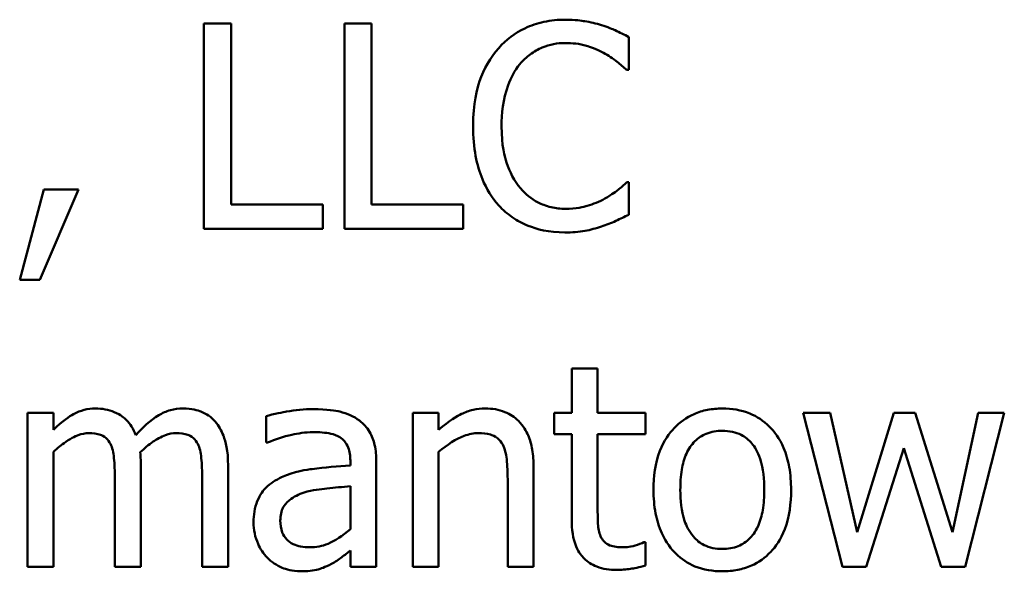
# Model space of a CAD drawing. Units: inches. Extents: x 0.05 to 2.15, y 0 to 1.68.
# Drawn here: x 1.45 to 1.5, y 0.56 to 0.58 of the extents above; entities that cross this region are included whole.
import ezdxf

# ---------------------------------------------------------------- set-up
doc = ezdxf.new("R2010")
doc.units = ezdxf.units.IN
doc.header["$LTSCALE"] = 0.1
doc.header["$MEASUREMENT"] = 0
doc.layers.add('Visible (ANSI)', color=7, linetype='Continuous', lineweight=50)

msp = doc.modelspace()

# ---------------------------------------------------------------- linework, layer by layer
at = {"layer": 'Visible (ANSI)'}
for p, q in [((1.461134086618937, 0.580115757019711), (1.461134086618937, 0.5713157569891734)), ((1.462303616606788, 0.580115757019711), (1.461134086618937, 0.580115757019711)), ((1.462303616606788, 0.5723569239295774), (1.462303616606788, 0.580115757019711)), ((1.468322417275973, 0.580115757019711), (1.467152887288122, 0.580115757019711)), ((1.467152887288122, 0.580115757019711), (1.467152887288122, 0.5713157569891734)), ((1.468322417275973, 0.5723569239295774), (1.468322417275973, 0.580115757019711)), ((1.479347376795593, 0.5781189985038678), (1.479347376795593, 0.5795309920257856)), ((1.479254670150214, 0.5781189985038678), (1.479347376795593, 0.5781189985038678)), ((1.479347376795593, 0.5733125155050166), (1.479261801430628, 0.5733125155050166)), ((1.479347376795593, 0.5719147845439263), (1.479347376795593, 0.5733125155050166)), ((1.454273794860933, 0.5729987391668127), (1.453232627920529, 0.5691264539021595)), ((1.45409551285059, 0.5691264539021595), (1.455749969906574, 0.5729987391668127)), ((1.455749969906574, 0.5729987391668127), (1.454273794860933, 0.5729987391668127)), ((1.466232952114751, 0.5723569239295774), (1.462303616606788, 0.5723569239295774)), ((1.466232952114751, 0.5713157569891734), (1.466232952114751, 0.5723569239295774)), ((1.472251752783936, 0.5723569239295774), (1.468322417275973, 0.5723569239295774)), ((1.472251752783936, 0.5713157569891734), (1.472251752783936, 0.5723569239295774)), ((1.461134086618937, 0.5713157569891734), (1.466232952114751, 0.5713157569891734)), ((1.467152887288122, 0.5713157569891734), (1.472251752783936, 0.5713157569891734)), ((1.453232627920529, 0.5691264539021595), (1.45409551285059, 0.5691264539021595)), ((1.478013827358226, 0.5653272755445702), (1.476901347613685, 0.5653272755445702)), ((1.476901347613685, 0.5653272755445702), (1.476901347613685, 0.5634303549545191)), ((1.478013827358226, 0.5634303549545191), (1.478013827358226, 0.5653272755445702)), ((1.454680277844516, 0.5634303549545191), (1.453567798099974, 0.5634303549545191)), ((1.453567798099974, 0.5634303549545191), (1.453567798099974, 0.556826789291409)), ((1.454680277844516, 0.5627029643523191), (1.454680277844516, 0.5634303549545191)), ((1.463794054213257, 0.5632877293462446), (1.463794054213257, 0.5621538557604622)), ((1.471196323282704, 0.5634303549545191), (1.470083843538163, 0.5634303549545191)), ((1.470083843538163, 0.5634303549545191), (1.470083843538163, 0.556826789291409)), ((1.471196323282704, 0.5626958330719054), (1.471196323282704, 0.5634303549545191)), ((1.476901347613685, 0.5634303549545191), (1.476152563170244, 0.5634303549545191)), ((1.476152563170244, 0.5634303549545191), (1.476152563170244, 0.5625104197811485)), ((1.480060504836965, 0.5634303549545191), (1.478013827358226, 0.5634303549545191)), ((1.480060504836965, 0.5625104197811485), (1.480060504836965, 0.5634303549545191)), ((1.487976226096201, 0.5634303549545191), (1.486820958669178, 0.5634303549545191)), ((1.486820958669178, 0.5634303549545191), (1.488511072127231, 0.556826789291409)), ((1.489145756084052, 0.5583172268978777), (1.487976226096201, 0.5634303549545191)), ((1.490707506494658, 0.5634303549545191), (1.489145756084052, 0.5583172268978777)), ((1.491627441668029, 0.5634303549545191), (1.490707506494658, 0.5634303549545191)), ((1.493231979761117, 0.5583172268978777), (1.491627441668029, 0.5634303549545191)), ((1.494330196944831, 0.5634303549545191), (1.493231979761117, 0.5583172268978777)), ((1.49377395707256, 0.556826789291409), (1.495449807969786, 0.5634303549545191)), ((1.495449807969786, 0.5634303549545191), (1.494330196944831, 0.5634303549545191)), ((1.476152563170244, 0.5625104197811485), (1.476901347613685, 0.5625104197811485)), ((1.476901347613685, 0.5625104197811485), (1.476901347613685, 0.5588520729289072)), ((1.478013827358226, 0.5625104197811485), (1.480060504836965, 0.5625104197811485)), ((1.478013827358226, 0.5593655251186954), (1.478013827358226, 0.5625104197811485)), ((1.463794054213257, 0.5621538557604622), (1.463858235736981, 0.5621538557604622)), ((1.489530845226394, 0.556826789291409), (1.491135383319482, 0.5619185235068093)), ((1.491135383319482, 0.5619185235068093), (1.492747052692984, 0.556826789291409)), ((1.454680277844516, 0.556826789291409), (1.454680277844516, 0.5617616353377074)), ((1.471196323282704, 0.556826789291409), (1.471196323282704, 0.5617616353377074)), ((1.458424200061721, 0.556826789291409), (1.458424200061721, 0.5611768703437818)), ((1.462168122278928, 0.556826789291409), (1.462168122278928, 0.5611768703437818)), ((1.467409613383016, 0.5613836774757798), (1.467409613383016, 0.561169739063368)), ((1.468522093127557, 0.556826789291409), (1.468522093127557, 0.5613408897932974)), ((1.475268284398942, 0.556826789291409), (1.475268284398942, 0.5611126888200582)), ((1.45731172031718, 0.5606491555931661), (1.45731172031718, 0.556826789291409)), ((1.461055642534386, 0.5606491555931661), (1.461055642534386, 0.556826789291409)), ((1.467409613383016, 0.560285460292066), (1.467409613383016, 0.5584527212257386)), ((1.4741558046544, 0.5605921053498563), (1.4741558046544, 0.556826789291409)), ((1.480060504836965, 0.5578822187926404), (1.479996323313242, 0.5578822187926404)), ((1.480060504836965, 0.556883839534719), (1.480060504836965, 0.5578822187926404)), ((1.467409613383016, 0.5575256547719541), (1.467409613383016, 0.556826789291409)), ((1.453567798099974, 0.556826789291409), (1.454680277844516, 0.556826789291409)), ((1.45731172031718, 0.556826789291409), (1.458424200061721, 0.556826789291409)), ((1.461055642534386, 0.556826789291409), (1.462168122278928, 0.556826789291409)), ((1.467409613383016, 0.556826789291409), (1.468522093127557, 0.556826789291409)), ((1.470083843538163, 0.556826789291409), (1.471196323282704, 0.556826789291409)), ((1.4741558046544, 0.556826789291409), (1.475268284398942, 0.556826789291409)), ((1.488511072127231, 0.556826789291409), (1.489530845226394, 0.556826789291409)), ((1.492747052692984, 0.556826789291409), (1.49377395707256, 0.556826789291409))]:
    msp.add_line(p, q, dxfattribs=at)
for points, knots in [([(1.476630358957963, 0.580272645188813), (1.476320242691008, 0.580272645188813), (1.476010770309744, 0.5802444865228896), (1.475422551158461, 0.5801195418424303), (1.475150003938688, 0.5800285224147518), (1.47445811104011, 0.5796972350926729), (1.47408702044567, 0.5794151019710428), (1.473770715512059, 0.5790603275184795)], [-0.0616017503770031, -0.0616017503770031, -0.0616017503770031, -0.0616017503770031, -0.0438406596256892, -0.0438406596256892, -0.0271636134279022, -0.0271636134279022, 0, 0, 0, 0]), ([(1.478177846807742, 0.5800444442155737), (1.477944274967459, 0.5801155312973991), (1.477701983305225, 0.5801686935437765), (1.477338191228162, 0.5802287692996217), (1.477052487041719, 0.580272645188813), (1.476630358957963, 0.580272645188813)], [-0.0713745132111153, -0.0713745132111153, -0.0713745132111153, -0.0713745132111153, -0.0241246199866592, -0.0241246199866592, 0, 0, 0, 0]), ([(1.479347376795593, 0.5795309920257856), (1.47915477825131, 0.5796343375861321), (1.478958682358107, 0.579730814433434), (1.478656994378335, 0.5798653018461036), (1.478444554163228, 0.5799577643250406), (1.478177846807742, 0.5800444442155737)], [-0.0473797279201209, -0.0473797279201209, -0.0473797279201209, -0.0473797279201209, -0.0160271076160155, -0.0160271076160155, 0, 0, 0, 0]), ([(1.474676388124603, 0.5783685933183481), (1.474809500398452, 0.5785243095632284), (1.474957690789386, 0.5786645129259194), (1.475284224547351, 0.5789049841374913), (1.475458115704148, 0.5790029111187346), (1.475955531662294, 0.5792109106091092), (1.476283109309482, 0.5792742659308913), (1.47662322767755, 0.5792742659308913)], [-0.0424251179577153, -0.0424251179577153, -0.0424251179577153, -0.0424251179577153, -0.0308125829123652, -0.0308125829123652, -0.0194377647350407, -0.0194377647350407, 0, 0, 0, 0]), ([(1.47662322767755, 0.5792742659308913), (1.4769272691985, 0.5792742659308913), (1.477240764720171, 0.5792433217854546), (1.477673527808452, 0.5791146624889385), (1.477949346385794, 0.5790272644388161), (1.478263422172707, 0.5788535203864816)], [-0.062931240340144, -0.062931240340144, -0.062931240340144, -0.062931240340144, -0.0205128376176666, -0.0205128376176666, 0, 0, 0, 0]), ([(1.473770715512059, 0.5790603275184795), (1.473401761233357, 0.5786421793359501), (1.473135331255275, 0.5781614624564329), (1.472844548596617, 0.577314880032491), (1.472672498328346, 0.5767061501623391), (1.472672498328346, 0.5757086257240286)], [-0.1512021061748942, -0.1512021061748942, -0.1512021061748942, -0.1512021061748942, -0.0570085216494535, -0.0570085216494535, 0, 0, 0, 0]), ([(1.478263422172707, 0.5788535203864816), (1.478467737499453, 0.5787409384717438), (1.478675025132301, 0.5786097768111631), (1.47899065769571, 0.578349844111886), (1.479124939600783, 0.5782369353669875), (1.479254670150214, 0.5781189985038678)], [-0.0233679161230741, -0.0233679161230741, -0.0233679161230741, -0.0233679161230741, -0.0100198666981131, -0.0100198666981131, 0, 0, 0, 0]), ([(1.473891947279093, 0.5757086257240286), (1.473891947279093, 0.5762327724367423), (1.473951062692347, 0.5768555537012189), (1.47429404075125, 0.5777911016707569), (1.474455832426887, 0.578101381607654), (1.474676388124603, 0.5783685933183481)], [-0.0569665687887027, -0.0569665687887027, -0.0569665687887027, -0.0569665687887027, -0.0198012102480137, -0.0198012102480137, 0, 0, 0, 0]), ([(1.472672498328346, 0.5757086257240286), (1.472672498328346, 0.574761586233207), (1.47282910392609, 0.574032890354779), (1.473244036443273, 0.5730270063308872), (1.473473310240054, 0.5726433649524131), (1.473777846792473, 0.572314136247095)], [-0.0621932323961128, -0.0621932323961128, -0.0621932323961128, -0.0621932323961128, -0.0256306155464881, -0.0256306155464881, 0, 0, 0, 0]), ([(1.474704913246258, 0.5730486581297088), (1.47443343741835, 0.5733713558119388), (1.47424275840663, 0.5737505197288744), (1.474033067291413, 0.5743795930745245), (1.473891947279093, 0.5748660611924338), (1.473891947279093, 0.5757086257240286)], [-0.1321894546623775, -0.1321894546623775, -0.1321894546623775, -0.1321894546623775, -0.0481525629806369, -0.0481525629806369, 0, 0, 0, 0]), ([(1.479261801430628, 0.5733125155050166), (1.479151879885636, 0.5732025939600244), (1.479007251506718, 0.5730810659206385), (1.478820344673116, 0.5729304245920637), (1.478641870568431, 0.5727880951589917), (1.47832760369643, 0.5726065187440578)], [-0.0578091885365509, -0.0578091885365509, -0.0578091885365509, -0.0578091885365509, -0.0207426679858378, -0.0207426679858378, 0, 0, 0, 0]), ([(1.47662322767755, 0.5721715106388205), (1.476421129413869, 0.5721715106388205), (1.476221325071569, 0.5721933978991), (1.475794375588294, 0.572293616955693), (1.475605275438721, 0.5723720279331018), (1.475170055644239, 0.5725928901580011), (1.474918767516595, 0.5727977906202738), (1.474704913246258, 0.5730486581297088)], [-0.0356289444952358, -0.0356289444952358, -0.0356289444952358, -0.0356289444952358, -0.0278918172303484, -0.0278918172303484, -0.0188394137409417, -0.0188394137409417, 0, 0, 0, 0]), ([(1.47832760369643, 0.5726065187440578), (1.478086767349186, 0.5724732901264331), (1.47782528870688, 0.5723727577809566), (1.477428426500395, 0.572257962927841), (1.477109921335462, 0.5721715106388205), (1.47662322767755, 0.5721715106388205)], [-0.083269174140223, -0.083269174140223, -0.083269174140223, -0.083269174140223, -0.0278145425496881, -0.0278145425496881, 0, 0, 0, 0]), ([(1.473777846792473, 0.572314136247095), (1.473951316127968, 0.5721242576501346), (1.474143130999704, 0.5719551008143924), (1.47456563887993, 0.5716625953588516), (1.474790973770892, 0.5715428158811101), (1.475397812625521, 0.5713006782100513), (1.475913894644082, 0.5711588688200714), (1.476608965116722, 0.5711588688200714)], [-0.0911837786487319, -0.0911837786487319, -0.0911837786487319, -0.0911837786487319, -0.0654286623283357, -0.0654286623283357, -0.0397232775114095, -0.0397232775114095, 0, 0, 0, 0]), ([(1.478177846807742, 0.5714155949149655), (1.478384082361704, 0.5714802962652281), (1.478603455269198, 0.5715597920767582), (1.478980443428752, 0.571743050209875), (1.479163592693077, 0.5718296163012968), (1.479347376795593, 0.5719147845439263)], [-0.0239555741506533, -0.0239555741506533, -0.0239555741506533, -0.0239555741506533, -0.0115762577701292, -0.0115762577701292, 0, 0, 0, 0]), ([(1.476608965116722, 0.5711588688200714), (1.47690514927471, 0.5711588688200714), (1.477213452507989, 0.5711738895541119), (1.477706358687389, 0.5712703277196466), (1.477944260631935, 0.5713377328563634), (1.478177846807742, 0.5714155949149655)], [-0.0287036875741587, -0.0287036875741587, -0.0287036875741587, -0.0287036875741587, -0.0140715557813395, -0.0140715557813395, 0, 0, 0, 0]), ([(1.456484491789188, 0.5636157682452759), (1.456318149270253, 0.5636157682452759), (1.456153667225216, 0.5635969629519872), (1.455834827859492, 0.5635160453856861), (1.455685134692062, 0.5634561380053456), (1.455363503624717, 0.5632765606594115), (1.455068337883841, 0.5630910243916448), (1.454680277844516, 0.5627029643523191)], [-0.0815038235113819, -0.0815038235113819, -0.0815038235113819, -0.0815038235113819, -0.0561485839018066, -0.0561485839018066, -0.0313639068914637, -0.0313639068914637, 0, 0, 0, 0]), ([(1.45821026164931, 0.5624747633790799), (1.458160988167326, 0.5626016799235842), (1.458101521696536, 0.5627252933592919), (1.457963841575964, 0.5629460274050035), (1.457888069361454, 0.5630440671726717), (1.457734508543278, 0.5631978134669847), (1.457572473053594, 0.563347523806126), (1.457032266407587, 0.5635708113518915), (1.456761344952607, 0.5636157682452759), (1.456484491789188, 0.5636157682452759)], [-0.0824225306741582, -0.0824225306741582, -0.0824225306741582, -0.0824225306741582, -0.0567656299075566, -0.0567656299075566, -0.0334024996366821, -0.0334024996366821, -0.0158221582893849, -0.0158221582893849, 0, 0, 0, 0]), ([(1.460228414006394, 0.5636157682452759), (1.460046312099926, 0.5636157682452759), (1.459867174836424, 0.5635925521834119), (1.459516079316502, 0.563494487572675), (1.459350501445182, 0.5634213243064381), (1.458823016240385, 0.563102471309509), (1.458500324260484, 0.5627975091013723), (1.45821026164931, 0.5624747633790799)], [-0.04563246443945, -0.04563246443945, -0.04563246443945, -0.04563246443945, -0.0352253553315708, -0.0352253553315708, -0.0247994863594842, -0.0247994863594842, 0, 0, 0, 0]), ([(1.461611882406657, 0.5630523970925916), (1.461528834739018, 0.5631492860381707), (1.461435946138568, 0.5632360149206777), (1.461230750493321, 0.5633820659387658), (1.461121967233309, 0.5634399516444863), (1.460870065196333, 0.5635350575155896), (1.460619016869187, 0.5636157682452759), (1.460228414006394, 0.5636157682452759)], [-0.0610966180193805, -0.0610966180193805, -0.0610966180193805, -0.0610966180193805, -0.0414511634745789, -0.0414511634745789, -0.0223229536085917, -0.0223229536085917, 0, 0, 0, 0]), ([(1.473200213078961, 0.5636157682452759), (1.473022435891577, 0.5636157682452759), (1.472846645250515, 0.5635967779128724), (1.472501103998817, 0.5635173154647468), (1.472335692965207, 0.5634580806530352), (1.471997495489533, 0.5632927396649274), (1.47165742295193, 0.5631108227742081), (1.471196323282704, 0.5626958330719054)], [-0.098407909578805, -0.098407909578805, -0.098407909578805, -0.098407909578805, -0.0668420035209526, -0.0668420035209526, -0.0354527830324962, -0.0354527830324962, 0, 0, 0, 0]), ([(1.475268284398942, 0.5611126888200582), (1.475268284398942, 0.5613596487987734), (1.475251393785923, 0.5616107764987759), (1.47517149892193, 0.5620648233224168), (1.475114329471691, 0.5622733744339103), (1.474955246669926, 0.5626417390859119), (1.47483178539438, 0.5628699684715283), (1.474451459633802, 0.5632493336875788), (1.474258642904044, 0.5633770473319051), (1.47377356585433, 0.5635735297692892), (1.473487505982737, 0.5636157682452759), (1.473200213078961, 0.5636157682452759)], [-0.0894922836134045, -0.0894922836134045, -0.0894922836134045, -0.0894922836134045, -0.066780334183021, -0.066780334183021, -0.0471077445108946, -0.0471077445108946, -0.0298992185012235, -0.0298992185012235, -0.0164187894507598, -0.0164187894507598, 0, 0, 0, 0]), ([(1.483362287668521, 0.5636157682452759), (1.483147059831405, 0.5636157682452759), (1.48293210681721, 0.5635976728584537), (1.482522855257016, 0.5635179177171001), (1.482330608908875, 0.5634595566717814), (1.481822494869894, 0.5632372378296966), (1.481540908240653, 0.5630352013751767), (1.481086634016887, 0.5625597094384251), (1.480855811462673, 0.5622490460219755), (1.480480539330659, 0.5612703498750977), (1.480409937577238, 0.5606915566099275), (1.480409937577238, 0.5601285721229641)], [-0.1297342897569077, -0.1297342897569077, -0.1297342897569077, -0.1297342897569077, -0.1101926460818674, -0.1101926460818674, -0.0918793083168224, -0.0918793083168224, -0.0598389261272406, -0.0598389261272406, -0.0321745634299661, -0.0321745634299661, 0, 0, 0, 0]), ([(1.486307506479389, 0.5601285721229641), (1.486307506479389, 0.5604538124036069), (1.486284452649508, 0.560782921567074), (1.48617726519851, 0.5613859550186986), (1.4861001710836, 0.561664345577357), (1.485812247759796, 0.5623399054418352), (1.485589537680422, 0.5626295157686886), (1.48512659170961, 0.5630872287331663), (1.484848912699413, 0.5632731381256778), (1.484161544233841, 0.5635542209563656), (1.483764273229169, 0.5636157682452759), (1.483362287668521, 0.5636157682452759)], [-0.0844721222810981, -0.0844721222810981, -0.0844721222810981, -0.0844721222810981, -0.071564335446493, -0.071564335446493, -0.0601701385400494, -0.0601701385400494, -0.0424305747517083, -0.0424305747517083, -0.0229734747910523, -0.0229734747910523, 0, 0, 0, 0]), ([(1.465812206570341, 0.5635872431236211), (1.465429919738021, 0.5635872431236211), (1.46505058387907, 0.563550301843139), (1.464563343350814, 0.5634595116825944), (1.464109086666118, 0.5633756453796012), (1.463794054213257, 0.5632877293462446)], [-0.081737510962228, -0.081737510962228, -0.081737510962228, -0.081737510962228, -0.0186920409225864, -0.0186920409225864, 0, 0, 0, 0]), ([(1.467801833805771, 0.5630951847750741), (1.467678551904147, 0.5631876462012922), (1.467546962306402, 0.5632661659624187), (1.467264609335754, 0.5633959281787168), (1.467116595861522, 0.5634453073133623), (1.466777830904043, 0.5635228870746173), (1.466432063387448, 0.5635872431236211), (1.465812206570341, 0.5635872431236211)], [-0.0930900207645179, -0.0930900207645179, -0.0930900207645179, -0.0930900207645179, -0.064492964928745, -0.064492964928745, -0.0354248170976459, -0.0354248170976459, 0, 0, 0, 0]), ([(1.462168122278928, 0.5611768703437818), (1.462168122278928, 0.5618219406981185), (1.462068726203606, 0.5621972897737573), (1.461882994118628, 0.5626709066260255), (1.461767299411965, 0.5628759777892687), (1.461611882406657, 0.5630523970925916)], [-0.0290799854457205, -0.0290799854457205, -0.0290799854457205, -0.0290799854457205, -0.0134367192961034, -0.0134367192961034, 0, 0, 0, 0]), ([(1.468522093127557, 0.5613408897932974), (1.468522093127557, 0.5615788039593794), (1.468502430757898, 0.5618228298650098), (1.468404564705547, 0.5622534549120601), (1.468335403709538, 0.5624427126401103), (1.468120619514029, 0.5628056948412146), (1.467977022904831, 0.5629646517208722), (1.467801833805771, 0.5630951847750741)], [-0.0376924612464362, -0.0376924612464362, -0.0376924612464362, -0.0376924612464362, -0.024104045830817, -0.024104045830817, -0.0124856857716913, -0.0124856857716913, 0, 0, 0, 0]), ([(1.454680277844516, 0.5617616353377074), (1.454843923114607, 0.5619158395345245), (1.455018531079669, 0.5620587110351157), (1.455490706553088, 0.5623789587403087), (1.455685543476729, 0.5624533953052275), (1.455890162398289, 0.5625280046992901), (1.456043053268096, 0.5625603387440447), (1.456199240572639, 0.5625603387440447)], [-0.0147414225588861, -0.0147414225588861, -0.0147414225588861, -0.0147414225588861, -0.0124494312177794, -0.0124494312177794, -0.0089261044546153, -0.0089261044546153, 0, 0, 0, 0]), ([(1.456199240572639, 0.5625603387440447), (1.456373504990481, 0.5625603387440447), (1.456546840473127, 0.5625422335335353), (1.456752052824776, 0.5624693128004326), (1.45684761167611, 0.5624285230273368), (1.457020137669003, 0.5622754241618049), (1.457080544504344, 0.5621911907189416), (1.457126307026423, 0.5620968055171524)], [-0.0312662784940152, -0.0312662784940152, -0.0312662784940152, -0.0312662784940152, -0.0131814709978559, -0.0131814709978559, -0.0059946985039633, -0.0059946985039633, 0, 0, 0, 0]), ([(1.45840280622048, 0.5617402414964662), (1.458574211238471, 0.5619057359965954), (1.458760604200564, 0.5620640215650957), (1.459093826777808, 0.5622897153559798), (1.459280083914794, 0.5624012829979587), (1.459635378815614, 0.5625279378863275), (1.459788073372224, 0.5625603387440447), (1.459943162789845, 0.5625603387440447)], [-0.0400124275817833, -0.0400124275817833, -0.0400124275817833, -0.0400124275817833, -0.0215629216982452, -0.0215629216982452, -0.0088633602170528, -0.0088633602170528, 0, 0, 0, 0]), ([(1.459943162789845, 0.5625603387440447), (1.460117427207687, 0.5625603387440447), (1.460290762690333, 0.5625422335335353), (1.460495975041983, 0.5624693128004323), (1.460591533893317, 0.5624285230273364), (1.460764059886209, 0.5622754241618049), (1.46082446672155, 0.5621911907189416), (1.46087022924363, 0.5620968055171524)], [-0.0312662784933973, -0.0312662784933973, -0.0312662784933973, -0.0312662784933973, -0.0131814709978024, -0.0131814709978024, -0.0059946985039636, -0.0059946985039636, 0, 0, 0, 0]), ([(1.463858235736981, 0.5621538557604622), (1.464194901443171, 0.5622968233891183), (1.46454211261383, 0.5624107157889912), (1.465154375018729, 0.5625449102886951), (1.465487440213581, 0.5626031264265269), (1.465805075289928, 0.5626031264265269)], [-0.0435902350821586, -0.0435902350821586, -0.0435902350821586, -0.0435902350821586, -0.0181528446132045, -0.0181528446132045, 0, 0, 0, 0]), ([(1.465805075289928, 0.5626031264265269), (1.466050348326315, 0.5626031264265269), (1.466355426976046, 0.5625852158873581), (1.466711326200298, 0.5625053734465899), (1.466842627735408, 0.5624566095553457), (1.466960342716951, 0.5623820567337015)], [-0.0208507439892937, -0.0208507439892937, -0.0208507439892937, -0.0208507439892937, -0.0079631383687605, -0.0079631383687605, 0, 0, 0, 0]), ([(1.466960342716951, 0.5623820567337015), (1.467040929797063, 0.5623310182496307), (1.46711160604197, 0.5622687640824262), (1.467218814270445, 0.5621381079326854), (1.467277025772788, 0.5620536417989584), (1.467386549559285, 0.5617754637608082), (1.467409613383016, 0.5615809533747301), (1.467409613383016, 0.5613836774757798)], [-0.0289815823259221, -0.0289815823259221, -0.0289815823259221, -0.0289815823259221, -0.0189875929981654, -0.0189875929981654, -0.0112743176250108, -0.0112743176250108, 0, 0, 0, 0]), ([(1.471196323282704, 0.5617616353377074), (1.471560223463147, 0.5620700253211333), (1.471949164663815, 0.5623151498818543), (1.472490114718988, 0.5625169339967613), (1.472696220124151, 0.5625603387440447), (1.472907830581998, 0.5625603387440447)], [-0.0329998339897679, -0.0329998339897679, -0.0329998339897679, -0.0329998339897679, -0.0120935376659629, -0.0120935376659629, 0, 0, 0, 0]), ([(1.472907830581998, 0.5625603387440447), (1.473076601946275, 0.5625603387440447), (1.473259655241952, 0.5625452001966162), (1.473494301790857, 0.5624730386643357), (1.473606947908526, 0.5624301840704048), (1.473811880425079, 0.562264800880091), (1.473885041219562, 0.5621729580683891), (1.473941866241989, 0.5620682803954975)], [-0.0333450065779201, -0.0333450065779201, -0.0333450065779201, -0.0333450065779201, -0.015049447649948, -0.015049447649948, -0.0068069700705595, -0.0068069700705595, 0, 0, 0, 0]), ([(1.481558073723848, 0.5601285721229641), (1.481558073723848, 0.5604161550811356), (1.481575791898086, 0.5607132536679977), (1.481663547917895, 0.5612297715353904), (1.481725513876974, 0.5614647905420314), (1.481912805387152, 0.5618847285026605), (1.48202992141655, 0.5620614160811463), (1.482323297475956, 0.5623530284371753), (1.482484750202121, 0.5624604624038922), (1.482888348348297, 0.5626246181329331), (1.483124435885905, 0.5626601766698367), (1.483362287668521, 0.5626601766698367)], [-0.0661538279920695, -0.0661538279920695, -0.0661538279920695, -0.0661538279920695, -0.0502641175036507, -0.0502641175036507, -0.0372261472755603, -0.0372261472755603, -0.024892888580687, -0.024892888580687, -0.0135932293764827, -0.0135932293764827, 0, 0, 0, 0]), ([(1.483362287668521, 0.5626601766698367), (1.483506739054763, 0.5626601766698367), (1.483651329205751, 0.5626470614827624), (1.483922647134551, 0.5625877662192575), (1.484048043010162, 0.5625446372928503), (1.484344405019036, 0.5623942540866124), (1.484496457421791, 0.5622713445576876), (1.484753147876322, 0.5619699552844545), (1.4848822502719, 0.5617640326810326), (1.485118735057276, 0.5610434413915499), (1.485159370332779, 0.5605657483973296), (1.485159370332779, 0.5601285721229641)], [-0.087343004036068, -0.087343004036068, -0.087343004036068, -0.087343004036068, -0.073969053917445, -0.073969053917445, -0.0616330848125875, -0.0616330848125875, -0.0432040298251237, -0.0432040298251237, -0.0249846240799936, -0.0249846240799936, 0, 0, 0, 0]), ([(1.457126307026423, 0.5620968055171524), (1.457207213292234, 0.5619451062687574), (1.457253837038621, 0.5617364852759473), (1.457301821451854, 0.561213455171697), (1.45731172031718, 0.5609310918062596), (1.45731172031718, 0.5606491555931661)], [-0.0300167008710382, -0.0300167008710382, -0.0300167008710382, -0.0300167008710382, -0.0161126545782926, -0.0161126545782926, 0, 0, 0, 0]), ([(1.46087022924363, 0.5620968055171524), (1.46095113550944, 0.5619451062687574), (1.460997759255826, 0.5617364852759473), (1.46104574366906, 0.561213455171697), (1.461055642534386, 0.5609310918062596), (1.461055642534386, 0.5606491555931661)], [-0.0300167008710397, -0.0300167008710397, -0.0300167008710397, -0.0300167008710397, -0.0161126545782926, -0.0161126545782926, 0, 0, 0, 0]), ([(1.473941866241989, 0.5620682803954975), (1.474038281506967, 0.5618915190763702), (1.474088291445899, 0.561667378374266), (1.474143732934934, 0.5611591647247804), (1.4741558046544, 0.560875338805063), (1.4741558046544, 0.5605921053498563)], [-0.0292167251531455, -0.0292167251531455, -0.0292167251531455, -0.0292167251531455, -0.0161867919650689, -0.0161867919650689, 0, 0, 0, 0]), ([(1.458424200061721, 0.5611768703437818), (1.458424200061721, 0.5612821948878367), (1.458422474199076, 0.5613959379561273), (1.458415386093417, 0.5615341560164783), (1.458410022455757, 0.5616392142025941), (1.45840280622048, 0.5617402414964662)], [-0.0243829723144015, -0.0243829723144015, -0.0243829723144015, -0.0243829723144015, -0.0057884199573994, -0.0057884199573994, 0, 0, 0, 0]), ([(1.467409613383016, 0.561169739063368), (1.466867175369687, 0.561138868607325), (1.466315650742187, 0.5610922068502437), (1.465568318337497, 0.5609970277232313), (1.465011123186556, 0.5609228857179804), (1.464464394572147, 0.5606705494344073)], [-0.1235060731820514, -0.1235060731820514, -0.1235060731820514, -0.1235060731820514, -0.034412927325624, -0.034412927325624, 0, 0, 0, 0]), ([(1.464464394572147, 0.5606705494344073), (1.464215604664508, 0.5605602902707942), (1.463982266554229, 0.5604148056380505), (1.463686638116089, 0.5601151234136152), (1.463535194579367, 0.5599345250703295), (1.463303940919801, 0.5593601839577355), (1.463259208182227, 0.5590490793006692), (1.463259208182227, 0.5587379724422875)], [-0.0675684745192808, -0.0675684745192808, -0.0675684745192808, -0.0675684745192808, -0.0353688668361885, -0.0353688668361885, -0.0177797569565098, -0.0177797569565098, 0, 0, 0, 0]), ([(1.465427117428, 0.5600144716363445), (1.465798025515779, 0.5601264438892587), (1.46613970167229, 0.5601622327649768), (1.466722750861567, 0.5602208826834248), (1.467092148985925, 0.5602571152566115), (1.467409613383016, 0.560285460292066)], [-0.0337067256322723, -0.0337067256322723, -0.0337067256322723, -0.0337067256322723, -0.0182152645396326, -0.0182152645396326, 0, 0, 0, 0]), ([(1.464407344328837, 0.5588164165268386), (1.464407344328837, 0.5589194171722757), (1.464416566487397, 0.5590230942254935), (1.464459420698874, 0.5592141462217942), (1.464490352949326, 0.5593013213036994), (1.464576570234951, 0.5594610430684487), (1.464647118170149, 0.5595644869173985), (1.464981658466652, 0.5598387852651077), (1.465197209580869, 0.5599440160057721), (1.465427117428, 0.5600144716363445)], [-0.0489445568524042, -0.0489445568524042, -0.0489445568524042, -0.0489445568524042, -0.0361981701638788, -0.0361981701638788, -0.0247192103713768, -0.0247192103713768, -0.01374236059202, -0.01374236059202, 0, 0, 0, 0]), ([(1.480409937577238, 0.5601285721229641), (1.480409937577238, 0.5597927174970502), (1.48043560260971, 0.5594536093016066), (1.480554532186399, 0.5588298169758228), (1.480640230864915, 0.5585423987575365), (1.48094615273484, 0.5578709227868425), (1.481170788986362, 0.557590424077871), (1.481601860803693, 0.5571620119562622), (1.481875524442823, 0.5569798745223494), (1.48255942764869, 0.5567016612769156), (1.482959335789207, 0.5566413760006523), (1.483362287668521, 0.5566413760006523)], [-0.0802863858433537, -0.0802863858433537, -0.0802863858433537, -0.0802863858433537, -0.0683653502255607, -0.0683653502255607, -0.0577510361519092, -0.0577510361519092, -0.0421825261956139, -0.0421825261956139, -0.0230286999027803, -0.0230286999027803, 0, 0, 0, 0]), ([(1.483362287668521, 0.5575969675760915), (1.483222382957763, 0.5575969675760915), (1.483082470935567, 0.5576096216449717), (1.482818953195209, 0.5576664878879307), (1.482696764802258, 0.5577079164711514), (1.48240140247667, 0.5578547576533446), (1.482247570176174, 0.557977277805297), (1.481927290851142, 0.558347069867936), (1.481814158893151, 0.5585923833078547), (1.481601492994856, 0.559219502348901), (1.481558073723848, 0.559690888325369), (1.481558073723848, 0.5601285721229641)], [-0.0584410719517594, -0.0584410719517594, -0.0584410719517594, -0.0584410719517594, -0.0522771845358307, -0.0522771845358307, -0.0465649242129499, -0.0465649242129499, -0.0377462777715222, -0.0377462777715222, -0.025013629032562, -0.025013629032562, 0, 0, 0, 0]), ([(1.485159370332779, 0.5601285721229641), (1.485159370332779, 0.5598408276505524), (1.485141231403003, 0.5595439985260404), (1.485051663675638, 0.5590262816474022), (1.48498835408598, 0.5587908197292712), (1.484772938900711, 0.5583143093308754), (1.484637694756623, 0.5581508102883911), (1.484386394380018, 0.5579016419319812), (1.484226304908988, 0.557794796725339), (1.483827935273994, 0.55763233974659), (1.483596221799962, 0.5575969675760915), (1.483362287668521, 0.5575969675760915)], [-0.0501861712724311, -0.0501861712724311, -0.0501861712724311, -0.0501861712724311, -0.041090264510138, -0.041090264510138, -0.0335885267216832, -0.0335885267216832, -0.0245804588093953, -0.0245804588093953, -0.0133693356118653, -0.0133693356118653, 0, 0, 0, 0]), ([(1.483362287668521, 0.5566413760006523), (1.483582608327842, 0.5566413760006523), (1.483802866151824, 0.5566597921437472), (1.484220601082445, 0.5567414605947852), (1.484416278456749, 0.5568011120476823), (1.484921322894331, 0.5570244420741937), (1.485197645176967, 0.5572233642394901), (1.485635938016104, 0.5576858857884484), (1.48586440782538, 0.5579915255666497), (1.486238250267996, 0.5589774604995742), (1.486307506479389, 0.5595624344094966), (1.486307506479389, 0.5601285721229641)], [-0.1342588901098453, -0.1342588901098453, -0.1342588901098453, -0.1342588901098453, -0.1131333038720575, -0.1131333038720575, -0.0934485696284039, -0.0934485696284039, -0.0601876801466138, -0.0601876801466138, -0.0323547703246662, -0.0323547703246662, 0, 0, 0, 0]), ([(1.478170715527328, 0.5580818946442248), (1.478130340750112, 0.5581602692117614), (1.478098531843156, 0.5582419760401206), (1.478051692941031, 0.5584137186812484), (1.478037477828538, 0.5585021182469263), (1.478014938617033, 0.5588492221041005), (1.478013827358226, 0.5591075420214767), (1.478013827358226, 0.5593655251186954)], [-0.0249172422232851, -0.0249172422232851, -0.0249172422232851, -0.0249172422232851, -0.0198787633900134, -0.0198787633900134, -0.0147437340060506, -0.0147437340060506, 0, 0, 0, 0]), ([(1.463259208182227, 0.5587379724422875), (1.463259208182227, 0.5585785525197747), (1.463274853272593, 0.558420600790773), (1.463340459497369, 0.5581093691163053), (1.463389527873508, 0.5579610673588828), (1.463549473038502, 0.5575990664596171), (1.463676992710931, 0.5573976344453465), (1.463843973176153, 0.5572261409945777)], [-0.0316051000287385, -0.0316051000287385, -0.0316051000287385, -0.0316051000287385, -0.0226205311634528, -0.0226205311634528, -0.0136793368305083, -0.0136793368305083, 0, 0, 0, 0]), ([(1.465662449681653, 0.5576682803802288), (1.46553415461485, 0.5576682803802288), (1.465403634335121, 0.5576777595823706), (1.465168519468696, 0.5577229357499247), (1.465061242082634, 0.5577552277336733), (1.464828805957595, 0.5578661213827947), (1.464741037321689, 0.5579402901896073), (1.464597932626681, 0.5580896830612101), (1.464535650516635, 0.5581917738808425), (1.464429445059332, 0.5584665024085192), (1.464407344328837, 0.5586435383516509), (1.464407344328837, 0.5588164165268386)], [-0.0296620721834531, -0.0296620721834531, -0.0296620721834531, -0.0296620721834531, -0.0253891640399939, -0.0253891640399939, -0.0216911315387713, -0.0216911315387713, -0.0168167486981262, -0.0168167486981262, -0.0098799877119726, -0.0098799877119726, 0, 0, 0, 0]), ([(1.476901347613685, 0.5588520729289072), (1.476901347613685, 0.5584431935134808), (1.47695214528488, 0.5580415928488122), (1.477206929028495, 0.557434063854569), (1.47734456409779, 0.5572801994605947), (1.477589016317626, 0.557041335560021), (1.477770109577253, 0.5569261556053712), (1.478243399960982, 0.5567382795724143), (1.478536444454035, 0.556698426243962), (1.478826793325391, 0.556698426243962)], [-0.0450358448587739, -0.0450358448587739, -0.0450358448587739, -0.0450358448587739, -0.0361138035467762, -0.0361138035467762, -0.0290834621326084, -0.0290834621326084, -0.0165934379979976, -0.0165934379979976, 0, 0, 0, 0]), ([(1.467409613383016, 0.5584527212257386), (1.467083136572318, 0.5581576364160695), (1.466733028487439, 0.5579354261311519), (1.466203059399348, 0.5577150100278003), (1.46593661780625, 0.5576682803802288), (1.465662449681653, 0.5576682803802288)], [-0.0328013847791404, -0.0328013847791404, -0.0328013847791404, -0.0328013847791404, -0.0156687083206872, -0.0156687083206872, 0, 0, 0, 0]), ([(1.479104913261526, 0.5576682803802288), (1.47890610703498, 0.5576682803802288), (1.478705769406128, 0.557688810478381), (1.478436004369741, 0.5577927807958558), (1.478365543168498, 0.5578438246592587), (1.478256544109838, 0.5579403788999552), (1.478207211848629, 0.558006295121531), (1.478170715527328, 0.5580818946442248)], [-0.0137163647459674, -0.0137163647459674, -0.0137163647459674, -0.0137163647459674, -0.0083218513394984, -0.0083218513394984, -0.0047976290836485, -0.0047976290836485, 0, 0, 0, 0]), ([(1.479996323313242, 0.5578822187926404), (1.479901813149187, 0.5578408705958663), (1.479752547994617, 0.557790292489799), (1.479529082967526, 0.5577179024106004), (1.479372919976801, 0.5576682803802288), (1.479104913261526, 0.5576682803802288)], [-0.0342342588366367, -0.0342342588366367, -0.0342342588366367, -0.0342342588366367, -0.0153165837779569, -0.0153165837779569, 0, 0, 0, 0]), ([(1.466603778696265, 0.5569622836192698), (1.466759667619597, 0.5570402280809361), (1.46690865881436, 0.5571403010330405), (1.467166183261317, 0.5573414920072263), (1.467286748928647, 0.5574351230687346), (1.467409613383016, 0.5575256547719541)], [-0.0186764808733989, -0.0186764808733989, -0.0186764808733989, -0.0186764808733989, -0.008722008140825, -0.008722008140825, 0, 0, 0, 0]), ([(1.463843973176153, 0.5572261409945777), (1.464030476626818, 0.5570396375439125), (1.464245957253324, 0.5568963107859713), (1.464658296384179, 0.5567241692070706), (1.464918156546711, 0.5566413760006523), (1.465263097978484, 0.5566413760006523)], [-0.048114687179543, -0.048114687179543, -0.048114687179543, -0.048114687179543, -0.0197134028258749, -0.0197134028258749, 0, 0, 0, 0]), ([(1.465263097978484, 0.5566413760006523), (1.465555277491577, 0.5566413760006523), (1.465832364744449, 0.5566623081324843), (1.466123096538741, 0.5567491500970131), (1.46632126085858, 0.5568106886819753), (1.466603778696265, 0.5569622836192698)], [-0.0617614220478881, -0.0617614220478881, -0.0617614220478881, -0.0617614220478881, -0.0183234480819283, -0.0183234480819283, 0, 0, 0, 0]), ([(1.478826793325391, 0.556698426243962), (1.479026271536143, 0.556698426243962), (1.479228778405938, 0.556717694155315), (1.47956355595807, 0.5567697706634244), (1.47978437414369, 0.5568085311638256), (1.480060504836965, 0.556883839534719)], [-0.0397577391009535, -0.0397577391009535, -0.0397577391009535, -0.0397577391009535, -0.0163572355982813, -0.0163572355982813, 0, 0, 0, 0])]:
    msp.add_open_spline(points, degree=3, knots=knots, dxfattribs=at)

doc.saveas('drawing.dxf')
